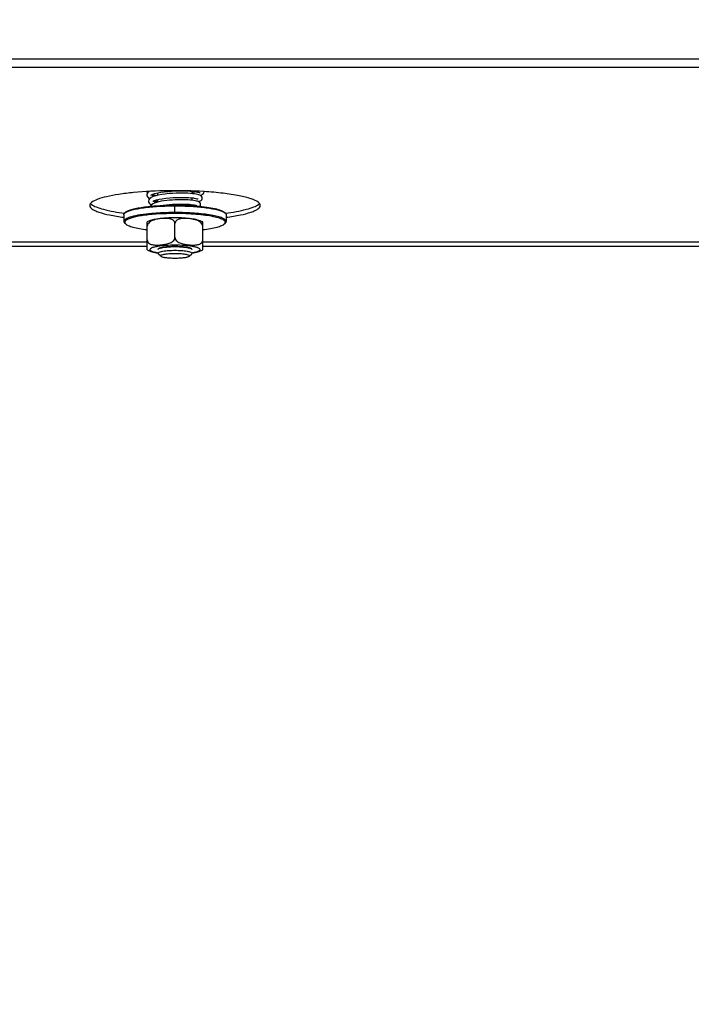
# Model space of a CAD drawing. Units: millimetres. Extents: x 0 to 7636, y 0 to 5400.
# Drawn here: x 1055 to 1213, y 1986 to 2216 of the extents above; entities that cross this region are included whole.
import ezdxf
from ezdxf.enums import TextEntityAlignment as Align

# ---------------------------------------------------------------- set-up
doc = ezdxf.new("R2010")
doc.units = ezdxf.units.MM
doc.header["$LTSCALE"] = 420
doc.layers.get('0').update_dxf_attribs({"linetype": 'CONTINUOUS'})
for name, color, linetype in [('DIN9021-M8-STAAL-ELVZTEKEN', 7, 'CONTINUOUS'), ('DIN931-M8X55-STAALTEKEN', 7, 'CONTINUOUS'), ('DIN934-M8-STAAL-ELVZTEKEN', 7, 'CONTINUOUS'), ('INC-08515515858-2DMAAT', 7, 'CONTINUOUS'), ('KONISCHE-VEERTEKEN', 7, 'CONTINUOUS'), ('P301A00015558TEKEN', 7, 'CONTINUOUS')]:
    doc.layers.add(name, color=color, linetype=linetype)
doc.styles.add('TEXTSTYLE_2', font='ar_wgl_b.ttf')
doc.dimstyles.new('DIMSTYLE_9', dxfattribs={"dimtxt": 54.545455, "dimasz": 54.545455, "dimexe": 0.6, "dimexo": 0.6, "dimgap": 0.75, "dimtad": 1, "dimdsep": 46, "dimtxsty": 'TEXTSTYLE_2', "dimblk": '_FILLED', "dimblk1": '_FILLED', "dimblk2": '_FILLED', "dimcen": 0.09, "dimazin": 2, "dimtp": 0.2, "dimtm": 0.2, "dimtfac": 1, "dimtofl": 0, "dimtmove": 0, "dimatfit": 3, "dimldrblk": '_FILLED', "dimfxl": 0, "dimtolj": 1, "dimarcsym": 0})

# ---------------------------------------------------------------- blocks, each defined once
blk = doc.blocks.new('_FILLED')
at = {"color": 0, "linetype": 'ByBlock'}
blk.add_solid([(0, 0), (-1, 0.2), (-1, -0.2)], dxfattribs=at)
blk = doc.blocks.new('*D48')
at = {"layer": 'INC-08515515858-2DMAAT', "color": 1, "linetype": 'Continuous'}
for p, q in [((819.11, 2401.15), (819.11, 1754.69)), ((1219.11, 2378.15), (1219.11, 1754.69)), ((819.11, 1765.6), (1019.11, 1765.6)), ((1219.11, 1765.6), (1019.11, 1765.6))]:
    blk.add_line(p, q, dxfattribs=at)
at = {"layer": 'INC-08515515858-2DMAAT', "color": 1, "linetype": 'Continuous', "xscale": 54.5454545455, "yscale": 54.5454545455, "zscale": 54.5454545455, "rotation": 180}
blk.add_blockref('_FILLED', (819.11, 1765.6), dxfattribs=at)
at = {"layer": 'INC-08515515858-2DMAAT', "color": 1, "linetype": 'Continuous', "xscale": 54.5454545455, "yscale": 54.5454545455, "zscale": 54.5454545455}
blk.add_blockref('_FILLED', (1219.11, 1765.6), dxfattribs=at)
at = {"layer": 'INC-08515515858-2DMAAT', "color": 1, "linetype": 'Continuous', "style": 'TEXTSTYLE_2', "width": 0.906444}
blk.add_text('400', height=54.545, dxfattribs=at).set_placement((949.26, 1779.24), (1076.4, 1779.24), align=Align.FIT)

msp = doc.modelspace()

# ---------------------------------------------------------------- linework, layer by layer
at = {"layer": 'DIN9021-M8-STAAL-ELVZTEKEN', "color": 5, "linetype": 'Continuous'}
for p, q in [((1091.605, 2171.252), (1091.605, 2172.827)), ((1079.605, 2170.744), (1079.605, 2169.168)), ((1079.99, 2171.302), (1079.793, 2171.111)), ((1103.22, 2171.302), (1103.417, 2171.111)), ((1103.605, 2170.744), (1103.605, 2169.168)), ((1079.99, 2168.61), (1079.793, 2168.8)), ((1103.22, 2168.61), (1103.417, 2168.8))]:
    msp.add_line(p, q, dxfattribs=at)
for points, knots in [([(1079.988, 2171.266), (1080.189, 2171.401), (1080.716, 2171.64), (1081.663, 2171.927), (1082.876, 2172.187), (1084.919, 2172.504), (1087.856, 2172.76), (1090.311, 2172.827), (1091.605, 2172.827)], [0, 0, 0, 0, 0.0615337, 0.1457088, 0.2514029, 0.3763215, 0.6710644, 1, 1, 1, 1]), ([(1079.99, 2171.302), (1080.142, 2171.45), (1080.609, 2171.709), (1081.484, 2172.013), (1082.661, 2172.292), (1084.103, 2172.535), (1085.771, 2172.733), (1088.295, 2172.933), (1090.262, 2172.99), (1091.605, 2172.99)], [0, 0, 0, 0, 0.0537721, 0.1322062, 0.2348221, 0.3593201, 0.5023742, 0.6599422, 1, 1, 1, 1]), ([(1091.605, 2172.99), (1092.044, 2172.99), (1093.749, 2172.973), (1095.454, 2172.893), (1096.715, 2172.788)], [0, 0, 0, 0, 0.257771, 1, 1, 1, 1]), ([(1091.605, 2172.827), (1092.899, 2172.827), (1095.353, 2172.76), (1098.291, 2172.504), (1100.334, 2172.187), (1101.547, 2171.927), (1102.493, 2171.64), (1103.021, 2171.401), (1103.222, 2171.266)], [0, 0, 0, 0, 0.3289359, 0.6236789, 0.7485975, 0.8542915, 0.9384665, 1, 1, 1, 1]), ([(1096.715, 2172.788), (1097.5, 2172.722), (1098.936, 2172.57), (1100.841, 2172.242), (1102.127, 2171.899), (1102.861, 2171.571), (1103.124, 2171.395), (1103.22, 2171.302)], [0, 0, 0, 0, 0.3507924, 0.6424704, 0.8609171, 0.9402669, 1, 1, 1, 1]), ([(1079.605, 2170.744), (1079.605, 2170.775), (1079.623, 2170.915), (1079.715, 2171.035), (1079.793, 2171.111)], [0, 0, 0, 0, 0.2216784, 1, 1, 1, 1]), ([(1086.182, 2171.027), (1085.276, 2170.947), (1083.99, 2170.801), (1082.391, 2170.512), (1081.438, 2170.288), (1080.661, 2170.035), (1080.035, 2169.758), (1079.605, 2169.41), (1079.605, 2169.168)], [0, 0, 0, 0, 0.3884718, 0.5528458, 0.6935047, 0.8084358, 0.896682, 1, 1, 1, 1]), ([(1079.793, 2171.111), (1079.807, 2171.124), (1079.868, 2171.181), (1079.935, 2171.23), (1079.988, 2171.266)], [0, 0, 0, 0, 0.2309542, 1, 1, 1, 1]), ([(1087.168, 2170.87), (1086.571, 2170.828), (1085.436, 2170.729), (1083.84, 2170.527), (1082.467, 2170.283), (1081.356, 2170.005), (1080.612, 2169.735), (1080.181, 2169.494), (1079.968, 2169.325), (1079.833, 2169.148), (1079.772, 2168.883), (1079.896, 2168.701), (1079.99, 2168.61)], [0, 0, 0, 0, 0.2180958, 0.4150992, 0.5857224, 0.7256707, 0.8320866, 0.8725553, 0.9049954, 0.9306535, 0.9522639, 1, 1, 1, 1]), ([(1091.605, 2171.252), (1091.137, 2171.252), (1089.328, 2171.233), (1087.518, 2171.144), (1086.182, 2171.027)], [0, 0, 0, 0, 0.2585417, 1, 1, 1, 1]), ([(1091.605, 2171.02), (1091.227, 2171.02), (1089.747, 2171.008), (1088.267, 2170.947), (1087.168, 2170.87)], [0, 0, 0, 0, 0.2557065, 1, 1, 1, 1]), ([(1103.605, 2169.168), (1103.605, 2169.324), (1103.413, 2169.573), (1103.067, 2169.794), (1102.664, 2169.986), (1102.16, 2170.166), (1101.296, 2170.412), (1099.99, 2170.676), (1098.192, 2170.925), (1096.141, 2171.111), (1093.917, 2171.226), (1092.385, 2171.252), (1091.605, 2171.252)], [0, 0, 0, 0, 0.037495, 0.0654286, 0.1008076, 0.1438382, 0.1944074, 0.3167864, 0.4641495, 0.6313085, 0.812155, 1, 1, 1, 1]), ([(1103.22, 2168.61), (1103.285, 2168.673), (1103.395, 2168.806), (1103.419, 2169.073), (1103.263, 2169.314), (1102.985, 2169.527), (1102.579, 2169.735), (1101.799, 2170.026), (1100.525, 2170.335), (1098.692, 2170.629), (1096.524, 2170.851), (1094.124, 2170.989), (1092.458, 2171.02), (1091.605, 2171.02)], [0, 0, 0, 0, 0.0214789, 0.0391776, 0.0592592, 0.0862241, 0.121852, 0.166621, 0.2828833, 0.4313452, 0.6057318, 0.7982174, 1, 1, 1, 1]), ([(1103.222, 2171.266), (1103.24, 2171.253), (1103.309, 2171.206), (1103.373, 2171.153), (1103.417, 2171.111)], [0, 0, 0, 0, 0.2696943, 1, 1, 1, 1]), ([(1103.417, 2171.111), (1103.446, 2171.083), (1103.541, 2170.981), (1103.605, 2170.842), (1103.605, 2170.744)], [0, 0, 0, 0, 0.2932713, 1, 1, 1, 1]), ([(1079.605, 2169.168), (1079.605, 2169.137), (1079.623, 2168.996), (1079.715, 2168.876), (1079.793, 2168.8)], [0, 0, 0, 0, 0.2216782, 1, 1, 1, 1]), ([(1079.99, 2168.61), (1080.07, 2168.532), (1080.282, 2168.382), (1080.86, 2168.099), (1081.863, 2167.793), (1083.352, 2167.487), (1084.475, 2167.333), (1085.092, 2167.262)], [0, 0, 0, 0, 0.0631553, 0.1442695, 0.3621034, 0.6505376, 1, 1, 1, 1]), ([(1098.118, 2167.262), (1098.734, 2167.333), (1099.858, 2167.487), (1101.347, 2167.793), (1102.349, 2168.099), (1102.928, 2168.382), (1103.139, 2168.532), (1103.22, 2168.61)], [0, 0, 0, 0, 0.3494625, 0.6378966, 0.8557305, 0.9368447, 1, 1, 1, 1]), ([(1103.417, 2168.8), (1103.446, 2168.829), (1103.541, 2168.93), (1103.605, 2169.069), (1103.605, 2169.168)], [0, 0, 0, 0, 0.2932712, 1, 1, 1, 1])]:
    msp.add_open_spline(points, degree=3, knots=knots, dxfattribs=at)
at = {"layer": 'DIN931-M8X55-STAALTEKEN', "color": 5, "linetype": 'Continuous'}
for p, q in [((1087.605, 2175.313), (1087.605, 2175.881)), ((1095.605, 2175.685), (1095.605, 2176.238)), ((1087.605, 2173.718), (1087.605, 2174.287)), ((1095.605, 2174.128), (1095.605, 2174.681)), ((1095.605, 2172.863), (1095.605, 2173.122)), ((1087.605, 2161.708), (1087.605, 2161.78)), ((1087.668, 2161.586), (1087.605, 2161.708)), ((1088.283, 2160.989), (1087.668, 2161.586)), ((1094.927, 2160.989), (1095.542, 2161.586)), ((1095.605, 2161.708), (1095.542, 2161.586)), ((1095.605, 2161.708), (1095.605, 2161.782))]:
    msp.add_line(p, q, dxfattribs=at)
for points, knots in [([(1087.605, 2161.708), (1087.605, 2161.76), (1087.703, 2161.885), (1088.098, 2162.064), (1088.912, 2162.243), (1090.147, 2162.372), (1091.094, 2162.403), (1091.605, 2162.403)], [0, 0, 0, 0, 0.0375217, 0.1006929, 0.3164664, 0.6310973, 1, 1, 1, 1]), ([(1088.283, 2160.989), (1088.25, 2161.021), (1088.198, 2161.137), (1088.382, 2161.28), (1088.644, 2161.381), (1089.055, 2161.484), (1089.577, 2161.566), (1090.198, 2161.63), (1090.884, 2161.67), (1091.361, 2161.679), (1091.605, 2161.679)], [0, 0, 0, 0, 0.0378574, 0.0842292, 0.164665, 0.2811956, 0.4300092, 0.6047902, 0.7977561, 1, 1, 1, 1]), ([(1091.605, 2162.403), (1092.115, 2162.403), (1093.063, 2162.372), (1094.298, 2162.243), (1095.111, 2162.064), (1095.507, 2161.885), (1095.605, 2161.76), (1095.605, 2161.708)], [0, 0, 0, 0, 0.3689027, 0.6835336, 0.8993071, 0.9624783, 1, 1, 1, 1]), ([(1091.605, 2161.679), (1091.849, 2161.679), (1092.326, 2161.67), (1093.012, 2161.63), (1093.632, 2161.566), (1094.155, 2161.484), (1094.566, 2161.381), (1094.828, 2161.28), (1095.012, 2161.137), (1094.96, 2161.021), (1094.927, 2160.989)], [0, 0, 0, 0, 0.2022439, 0.3952098, 0.5699908, 0.7188044, 0.835335, 0.9157708, 0.9621426, 1, 1, 1, 1]), ([(1091.605, 2160.506), (1091.221, 2160.506), (1090.496, 2160.527), (1089.521, 2160.619), (1088.843, 2160.74), (1088.46, 2160.873), (1088.326, 2160.947), (1088.283, 2160.989)], [0, 0, 0, 0, 0.3401567, 0.6407515, 0.8677653, 0.9462201, 1, 1, 1, 1]), ([(1094.927, 2160.989), (1094.883, 2160.947), (1094.75, 2160.873), (1094.367, 2160.74), (1093.689, 2160.619), (1092.714, 2160.527), (1091.989, 2160.506), (1091.605, 2160.506)], [0, 0, 0, 0, 0.0537799, 0.1322347, 0.3592485, 0.6598433, 1, 1, 1, 1])]:
    msp.add_open_spline(points, degree=3, knots=knots, dxfattribs=at)
at = {"layer": 'DIN934-M8-STAAL-ELVZTEKEN', "color": 5, "linetype": 'Continuous'}
for p, q in [((1085.105, 2162.502), (1085.105, 2169.039)), ((1086.607, 2169.488), (1086.601, 2169.486)), ((1086.607, 2169.487), (1086.601, 2169.485)), ((1091.605, 2165.473), (1091.605, 2168.674)), ((1098.105, 2162.502), (1098.105, 2169.039)), ((1087.605, 2162.57), (1087.668, 2162.692)), ((1095.542, 2162.692), (1095.605, 2162.57))]:
    msp.add_line(p, q, dxfattribs=at)
at = {"layer": 'DIN934-M8-STAAL-ELVZTEKEN', "color": 1, "linetype": 'Continuous'}
for p, q in [((1087.848, 2162.808), (1087.844, 2162.806)), ((1088.545, 2163.017), (1088.538, 2163.016)), ((1089.041, 2163.103), (1089.027, 2163.101)), ((1089.614, 2163.172), (1089.596, 2163.17)), ((1090.245, 2163.223), (1090.228, 2163.222)), ((1090.915, 2163.254), (1090.904, 2163.254)), ((1092.306, 2163.254), (1092.295, 2163.254)), ((1092.982, 2163.222), (1092.965, 2163.223)), ((1093.614, 2163.17), (1093.596, 2163.172)), ((1094.182, 2163.101), (1094.169, 2163.103)), ((1094.672, 2163.016), (1094.665, 2163.017)), ((1095.366, 2162.806), (1095.362, 2162.808))]:
    msp.add_line(p, q, dxfattribs=at)
at = {"layer": 'DIN934-M8-STAAL-ELVZTEKEN', "color": 5, "linetype": 'Continuous'}
for centre, radius, start, end in [((1088.805, 2159.743), 10.083, 102.46212, 102.76991), ((1088.115, 2164.973), 4.76, 108.11018, 108.46735)]:
    msp.add_arc(centre, radius, start, end, dxfattribs=at)
for points, knots in [([(1086.577, 2169.576), (1086.314, 2169.517), (1085.808, 2169.381), (1085.323, 2169.171), (1085.105, 2169.039)], [0, 0, 0, 0, 0.5138267, 1, 1, 1, 1]), ([(1086.601, 2169.486), (1086.434, 2169.43), (1086.1, 2169.297), (1085.631, 2169.01), (1085.234, 2168.598), (1085.105, 2168.215), (1085.105, 2168.022)], [0, 0, 0, 0, 0.2390044, 0.4843124, 0.7391584, 1, 1, 1, 1]), ([(1089.865, 2169.973), (1089.277, 2169.943), (1088.193, 2169.858), (1087.117, 2169.696), (1086.63, 2169.588)], [0, 0, 0, 0, 0.5410217, 1, 1, 1, 1]), ([(1089.268, 2169.882), (1088.827, 2169.876), (1087.94, 2169.802), (1087.06, 2169.637), (1086.635, 2169.497)], [0, 0, 0, 0, 0.4964627, 1, 1, 1, 1]), ([(1090.661, 2169.716), (1090.328, 2169.825), (1089.854, 2169.879), (1089.386, 2169.883), (1089.268, 2169.882)], [0, 0, 0, 0, 0.7480831, 1, 1, 1, 1]), ([(1091.605, 2170.017), (1091.458, 2170.017), (1090.878, 2170.013), (1090.298, 2169.995), (1089.865, 2169.973)], [0, 0, 0, 0, 0.2527691, 1, 1, 1, 1]), ([(1091.605, 2168.674), (1091.605, 2168.807), (1091.544, 2169.07), (1091.305, 2169.377), (1091, 2169.587), (1090.775, 2169.679), (1090.661, 2169.716)], [0, 0, 0, 0, 0.2667185, 0.517734, 0.7602635, 1, 1, 1, 1]), ([(1098.105, 2169.039), (1097.743, 2169.259), (1096.851, 2169.562), (1095.339, 2169.822), (1093.558, 2169.981), (1092.277, 2170.017), (1091.605, 2170.017)], [0, 0, 0, 0, 0.191584, 0.4197433, 0.6956939, 1, 1, 1, 1]), ([(1092.553, 2169.717), (1092.438, 2169.68), (1092.213, 2169.588), (1091.906, 2169.379), (1091.666, 2169.071), (1091.605, 2168.808), (1091.605, 2168.674)], [0, 0, 0, 0, 0.2397495, 0.4823111, 0.7333299, 1, 1, 1, 1]), ([(1098.105, 2168.022), (1098.105, 2168.168), (1098.032, 2168.461), (1097.778, 2168.816), (1097.455, 2169.089), (1096.985, 2169.361), (1096.358, 2169.581), (1095.591, 2169.74), (1094.824, 2169.838), (1094.058, 2169.89), (1093.296, 2169.879), (1092.792, 2169.795), (1092.553, 2169.717)], [0, 0, 0, 0, 0.0692209, 0.1376687, 0.2039632, 0.2684592, 0.3939497, 0.5171464, 0.6391847, 0.7604168, 0.8807428, 1, 1, 1, 1]), ([(1085.105, 2164.822), (1085.105, 2164.651), (1085.209, 2164.313), (1085.577, 2163.974), (1086.01, 2163.776), (1086.621, 2163.632), (1087.411, 2163.596), (1088.358, 2163.657), (1089.31, 2163.787), (1090.099, 2163.983), (1090.705, 2164.249), (1091.135, 2164.534), (1091.492, 2164.934), (1091.605, 2165.293), (1091.605, 2165.473)], [0, 0, 0, 0, 0.0654804, 0.1267622, 0.1865844, 0.2462889, 0.3664353, 0.4878069, 0.6102095, 0.7343477, 0.797879, 0.8631478, 0.9308954, 1, 1, 1, 1]), ([(1091.605, 2163.591), (1090.887, 2163.591), (1089.547, 2163.549), (1088.211, 2163.416), (1087.597, 2163.317)], [0, 0, 0, 0, 0.5359759, 1, 1, 1, 1]), ([(1091.605, 2165.473), (1091.605, 2165.293), (1091.718, 2164.934), (1092.074, 2164.534), (1092.505, 2164.249), (1093.111, 2163.983), (1093.9, 2163.787), (1094.851, 2163.657), (1095.799, 2163.596), (1096.589, 2163.632), (1097.2, 2163.776), (1097.633, 2163.974), (1098.001, 2164.313), (1098.105, 2164.651), (1098.105, 2164.822)], [0, 0, 0, 0, 0.0690993, 0.1368412, 0.2021096, 0.2656441, 0.3897883, 0.5121974, 0.6335754, 0.7537275, 0.8134334, 0.8732553, 0.9345309, 1, 1, 1, 1]), ([(1095.613, 2163.317), (1094.999, 2163.416), (1093.663, 2163.549), (1092.323, 2163.591), (1091.605, 2163.591)], [0, 0, 0, 0, 0.4640241, 1, 1, 1, 1]), ([(1085.105, 2162.502), (1085.447, 2162.294), (1086.28, 2162.001), (1087.135, 2161.846), (1087.599, 2161.779)], [0, 0, 0, 0, 0.4601084, 1, 1, 1, 1]), ([(1087.597, 2163.317), (1087.331, 2163.274), (1086.956, 2163.203), (1086.497, 2163.079), (1086.227, 2162.987), (1086.013, 2162.891), (1085.856, 2162.792), (1085.753, 2162.689), (1085.712, 2162.57), (1085.753, 2162.451), (1085.856, 2162.347), (1086.013, 2162.248), (1086.227, 2162.152), (1086.497, 2162.06), (1086.956, 2161.936), (1087.331, 2161.865), (1087.597, 2161.822)], [0, 0, 0, 0, 0.1931537, 0.2730931, 0.3411035, 0.3969171, 0.4407721, 0.4739365, 0.5, 0.5260635, 0.5592279, 0.6030829, 0.6588965, 0.7269069, 0.8068463, 1, 1, 1, 1]), ([(1087.668, 2162.692), (1087.719, 2162.742), (1087.877, 2162.83), (1088.174, 2162.933), (1088.573, 2163.028), (1089.27, 2163.145), (1090.292, 2163.239), (1091.15, 2163.264), (1091.605, 2163.264)], [0, 0, 0, 0, 0.0537751, 0.1322126, 0.2348335, 0.3593387, 0.6599151, 1, 1, 1, 1]), ([(1091.605, 2163.264), (1092.06, 2163.264), (1092.918, 2163.239), (1093.94, 2163.145), (1094.637, 2163.028), (1095.036, 2162.933), (1095.332, 2162.83), (1095.491, 2162.742), (1095.542, 2162.692)], [0, 0, 0, 0, 0.3400849, 0.6406613, 0.7651665, 0.8677874, 0.9462249, 1, 1, 1, 1]), ([(1095.613, 2161.822), (1095.879, 2161.865), (1096.254, 2161.936), (1096.713, 2162.06), (1096.982, 2162.152), (1097.197, 2162.248), (1097.354, 2162.347), (1097.457, 2162.451), (1097.498, 2162.57), (1097.457, 2162.689), (1097.354, 2162.792), (1097.197, 2162.891), (1096.982, 2162.987), (1096.713, 2163.079), (1096.254, 2163.203), (1095.879, 2163.274), (1095.613, 2163.317)], [0, 0, 0, 0, 0.1931537, 0.2730931, 0.3411035, 0.3969171, 0.4407721, 0.4739365, 0.5, 0.5260635, 0.5592279, 0.6030829, 0.6588965, 0.7269069, 0.8068463, 1, 1, 1, 1]), ([(1095.614, 2161.779), (1096.078, 2161.846), (1096.931, 2162.001), (1097.763, 2162.294), (1098.105, 2162.502)], [0, 0, 0, 0, 0.5398182, 1, 1, 1, 1])]:
    msp.add_open_spline(points, degree=3, knots=knots, dxfattribs=at)
at = {"layer": 'DIN934-M8-STAAL-ELVZTEKEN', "color": 1, "linetype": 'Continuous'}
for points, knots in [([(1087.669, 2162.693), (1087.664, 2162.689), (1087.655, 2162.679), (1087.644, 2162.666), (1087.635, 2162.655), (1087.63, 2162.648), (1087.626, 2162.641), (1087.621, 2162.634), (1087.618, 2162.625), (1087.614, 2162.617), (1087.611, 2162.609), (1087.61, 2162.602), (1087.607, 2162.595), (1087.606, 2162.584), (1087.605, 2162.575), (1087.605, 2162.57)], [0, 0, 0, 0, 0.125, 0.25, 0.3125, 0.375, 0.4375, 0.5, 0.5625, 0.625, 0.6875, 0.75, 0.8125, 0.875, 1, 1, 1, 1]), ([(1088.141, 2162.917), (1088.127, 2162.913), (1088.1, 2162.904), (1088.06, 2162.891), (1088.028, 2162.881), (1088.004, 2162.872), (1087.986, 2162.866), (1087.966, 2162.858), (1087.95, 2162.852), (1087.937, 2162.847), (1087.926, 2162.842), (1087.907, 2162.834), (1087.88, 2162.823), (1087.859, 2162.813), (1087.848, 2162.808)], [0, 0, 0, 0, 0.125, 0.25, 0.375, 0.4375, 0.5, 0.5625, 0.625, 0.65625, 0.6875, 0.75, 0.875, 1, 1, 1, 1]), ([(1088.538, 2163.016), (1088.52, 2163.012), (1088.484, 2163.004), (1088.433, 2162.993), (1088.391, 2162.983), (1088.358, 2162.975), (1088.334, 2162.97), (1088.307, 2162.963), (1088.285, 2162.957), (1088.267, 2162.952), (1088.251, 2162.948), (1088.225, 2162.941), (1088.188, 2162.931), (1088.156, 2162.921), (1088.141, 2162.917)], [0, 0, 0, 0, 0.125, 0.25, 0.375, 0.4375, 0.5, 0.5625, 0.625, 0.65625, 0.6875, 0.75, 0.875, 1, 1, 1, 1]), ([(1089.027, 2163.101), (1088.943, 2163.088), (1088.839, 2163.072), (1088.722, 2163.051), (1088.674, 2163.042), (1088.637, 2163.035), (1088.596, 2163.027), (1088.565, 2163.021), (1088.545, 2163.017)], [0, 0, 0, 0, 0.5, 0.625, 0.75, 0.8125, 0.875, 1, 1, 1, 1]), ([(1089.596, 2163.17), (1089.5, 2163.16), (1089.381, 2163.148), (1089.246, 2163.131), (1089.19, 2163.123), (1089.146, 2163.118), (1089.1, 2163.111), (1089.064, 2163.106), (1089.041, 2163.103)], [0, 0, 0, 0, 0.5, 0.625, 0.75, 0.8125, 0.875, 1, 1, 1, 1]), ([(1090.228, 2163.222), (1090.123, 2163.215), (1089.993, 2163.206), (1089.843, 2163.193), (1089.78, 2163.188), (1089.731, 2163.183), (1089.679, 2163.178), (1089.64, 2163.175), (1089.614, 2163.172)], [0, 0, 0, 0, 0.5, 0.625, 0.75, 0.8125, 0.875, 1, 1, 1, 1]), ([(1090.904, 2163.254), (1090.849, 2163.252), (1090.739, 2163.248), (1090.603, 2163.242), (1090.496, 2163.237), (1090.429, 2163.234), (1090.383, 2163.231), (1090.356, 2163.23), (1090.325, 2163.228), (1090.289, 2163.226), (1090.259, 2163.224), (1090.245, 2163.223)], [0, 0, 0, 0, 0.25, 0.5, 0.625, 0.75, 0.8125, 0.84375, 0.875, 0.9375, 1, 1, 1, 1]), ([(1091.605, 2163.264), (1091.577, 2163.264), (1091.521, 2163.264), (1091.451, 2163.264), (1091.396, 2163.263), (1091.354, 2163.263), (1091.319, 2163.262), (1091.291, 2163.262), (1091.271, 2163.262), (1091.247, 2163.261), (1091.216, 2163.261), (1091.184, 2163.26), (1091.157, 2163.26), (1091.141, 2163.26), (1091.128, 2163.259), (1091.111, 2163.259), (1091.083, 2163.258), (1091.055, 2163.258), (1091.027, 2163.257), (1090.997, 2163.256), (1090.96, 2163.255), (1090.93, 2163.254), (1090.915, 2163.254)], [0, 0, 0, 0, 0.125, 0.25, 0.3125, 0.375, 0.4375, 0.46875, 0.5, 0.53125, 0.5625, 0.625, 0.65625, 0.671875, 0.6875, 0.71875, 0.75, 0.8125, 0.84375, 0.875, 0.9375, 1, 1, 1, 1]), ([(1092.295, 2163.254), (1092.267, 2163.255), (1092.212, 2163.256), (1092.143, 2163.258), (1092.088, 2163.259), (1092.046, 2163.26), (1092.011, 2163.261), (1091.983, 2163.261), (1091.963, 2163.262), (1091.939, 2163.262), (1091.908, 2163.262), (1091.877, 2163.263), (1091.845, 2163.263), (1091.823, 2163.263), (1091.803, 2163.263), (1091.775, 2163.264), (1091.747, 2163.264), (1091.718, 2163.264), (1091.688, 2163.264), (1091.65, 2163.264), (1091.62, 2163.264), (1091.605, 2163.264)], [0, 0, 0, 0, 0.125, 0.25, 0.3125, 0.375, 0.4375, 0.46875, 0.5, 0.53125, 0.5625, 0.625, 0.65625, 0.6875, 0.71875, 0.75, 0.8125, 0.84375, 0.875, 0.9375, 1, 1, 1, 1]), ([(1092.965, 2163.223), (1092.912, 2163.226), (1092.807, 2163.232), (1092.673, 2163.239), (1092.565, 2163.244), (1092.503, 2163.246), (1092.462, 2163.248), (1092.442, 2163.249), (1092.421, 2163.25), (1092.39, 2163.251), (1092.352, 2163.252), (1092.321, 2163.253), (1092.306, 2163.254)], [0, 0, 0, 0, 0.25, 0.5, 0.625, 0.75, 0.78125, 0.8125, 0.84375, 0.875, 0.9375, 1, 1, 1, 1]), ([(1093.596, 2163.172), (1093.547, 2163.177), (1093.45, 2163.186), (1093.325, 2163.197), (1093.223, 2163.205), (1093.158, 2163.21), (1093.114, 2163.213), (1093.087, 2163.215), (1093.045, 2163.218), (1093.01, 2163.22), (1092.982, 2163.222)], [0, 0, 0, 0, 0.25, 0.5, 0.625, 0.75, 0.8125, 0.84375, 0.875, 1, 1, 1, 1]), ([(1094.169, 2163.103), (1094.125, 2163.109), (1094.038, 2163.121), (1093.926, 2163.136), (1093.845, 2163.145), (1093.799, 2163.15), (1093.763, 2163.154), (1093.734, 2163.158), (1093.71, 2163.16), (1093.671, 2163.164), (1093.639, 2163.168), (1093.614, 2163.17)], [0, 0, 0, 0, 0.25, 0.5, 0.625, 0.6875, 0.75, 0.8125, 0.84375, 0.875, 1, 1, 1, 1]), ([(1094.665, 2163.017), (1094.628, 2163.024), (1094.555, 2163.039), (1094.459, 2163.057), (1094.389, 2163.068), (1094.348, 2163.075), (1094.323, 2163.079), (1094.302, 2163.083), (1094.287, 2163.085), (1094.271, 2163.087), (1094.247, 2163.091), (1094.218, 2163.096), (1094.194, 2163.099), (1094.182, 2163.101)], [0, 0, 0, 0, 0.25, 0.5, 0.625, 0.6875, 0.75, 0.78125, 0.8125, 0.84375, 0.875, 0.9375, 1, 1, 1, 1]), ([(1095.069, 2162.917), (1095.055, 2162.921), (1095.026, 2162.93), (1094.989, 2162.94), (1094.96, 2162.948), (1094.936, 2162.954), (1094.917, 2162.959), (1094.901, 2162.963), (1094.89, 2162.966), (1094.876, 2162.969), (1094.858, 2162.974), (1094.834, 2162.979), (1094.807, 2162.986), (1094.782, 2162.991), (1094.761, 2162.996), (1094.744, 2163), (1094.715, 2163.006), (1094.691, 2163.011), (1094.672, 2163.016)], [0, 0, 0, 0, 0.125, 0.25, 0.3125, 0.375, 0.4375, 0.46875, 0.5, 0.53125, 0.5625, 0.625, 0.6875, 0.75, 0.8125, 0.84375, 0.875, 1, 1, 1, 1]), ([(1095.362, 2162.808), (1095.352, 2162.813), (1095.333, 2162.822), (1095.306, 2162.833), (1095.285, 2162.842), (1095.268, 2162.849), (1095.254, 2162.854), (1095.242, 2162.858), (1095.234, 2162.862), (1095.224, 2162.866), (1095.21, 2162.87), (1095.186, 2162.879), (1095.16, 2162.888), (1095.138, 2162.895), (1095.124, 2162.9), (1095.102, 2162.907), (1095.084, 2162.912), (1095.069, 2162.917)], [0, 0, 0, 0, 0.125, 0.25, 0.3125, 0.375, 0.4375, 0.46875, 0.5, 0.53125, 0.5625, 0.625, 0.75, 0.8125, 0.84375, 0.875, 1, 1, 1, 1]), ([(1095.541, 2162.693), (1095.536, 2162.698), (1095.525, 2162.708), (1095.51, 2162.72), (1095.498, 2162.729), (1095.488, 2162.736), (1095.478, 2162.743), (1095.468, 2162.75), (1095.456, 2162.757), (1095.441, 2162.766), (1095.424, 2162.776), (1095.408, 2162.785), (1095.39, 2162.794), (1095.375, 2162.801), (1095.366, 2162.806)], [0, 0, 0, 0, 0.125, 0.25, 0.3125, 0.375, 0.4375, 0.5, 0.5625, 0.625, 0.75, 0.8125, 0.875, 1, 1, 1, 1]), ([(1095.605, 2162.57), (1095.605, 2162.575), (1095.604, 2162.582), (1095.603, 2162.592), (1095.6, 2162.6), (1095.599, 2162.608), (1095.596, 2162.616), (1095.593, 2162.623), (1095.59, 2162.63), (1095.585, 2162.638), (1095.579, 2162.649), (1095.571, 2162.659), (1095.565, 2162.667), (1095.561, 2162.672), (1095.553, 2162.681), (1095.546, 2162.688), (1095.541, 2162.693)], [0, 0, 0, 0, 0.125, 0.1875, 0.25, 0.3125, 0.375, 0.4375, 0.5, 0.5625, 0.625, 0.75, 0.8125, 0.84375, 0.875, 1, 1, 1, 1])]:
    msp.add_open_spline(points, degree=3, knots=knots, dxfattribs=at)
msp.add_open_spline([(1087.844, 2162.806), (1087.807, 2162.788), (1087.737, 2162.751), (1087.691, 2162.713), (1087.669, 2162.693)], degree=3, dxfattribs=at)
at = {"layer": 'KONISCHE-VEERTEKEN', "color": 5, "linetype": 'Continuous'}
for p, q in [((1085.539, 2176.219), (1085.516, 2176.206)), ((1098.423, 2176.1), (1098.413, 2176.171)), ((1086.374, 2173.82), (1086.383, 2173.823))]:
    msp.add_line(p, q, dxfattribs=at)
for points in [[(1084.94, 2176.181), (1085.147, 2176.011), (1085.234, 2175.966)], [(1084.989, 2175.389), (1085.019, 2175.175), (1085.199, 2174.84), (1085.488, 2174.584), (1085.655, 2174.492)], [(1085.516, 2176.206), (1085.212, 2175.948), (1085.02, 2175.602), (1084.99, 2175.389)], [(1087.696, 2175.335), (1087.013, 2175.169), (1086.454, 2174.984), (1086.021, 2174.782), (1085.698, 2174.551)], [(1085.971, 2175.297), (1086.106, 2175.398), (1086.415, 2175.546), (1086.91, 2175.713), (1087.556, 2175.872)], [(1086.793, 2175.096), (1086.755, 2175.107), (1086.334, 2175.26), (1086.09, 2175.386)], [(1086.371, 2175.525), (1086.696, 2175.435), (1087.377, 2175.29), (1087.456, 2175.277)], [(1087.556, 2175.872), (1088.296, 2176.009), (1089.093, 2176.123), (1089.92, 2176.211), (1090.755, 2176.277), (1091.579, 2176.32), (1092.38, 2176.344), (1093.144, 2176.35), (1093.864, 2176.339), (1094.533, 2176.315), (1095.14, 2176.278)], [(1095.715, 2175.675), (1095.199, 2175.723), (1094.629, 2175.761), (1094.009, 2175.788), (1093.339, 2175.801), (1092.62, 2175.801), (1091.854, 2175.783), (1091.045, 2175.745), (1090.2, 2175.684), (1089.333, 2175.596), (1088.483, 2175.479), (1087.696, 2175.335)], [(1095.14, 2176.278), (1095.681, 2176.232), (1096.151, 2176.178), (1096.549, 2176.12), (1096.879, 2176.059), (1097.142, 2175.997), (1097.34, 2175.937), (1097.467, 2175.886), (1097.479, 2175.88)], [(1096.651, 2176.101), (1096.358, 2176.052), (1095.889, 2175.99), (1095.605, 2175.962)], [(1097.645, 2175.218), (1097.438, 2175.322), (1097.198, 2175.408), (1096.911, 2175.484), (1096.571, 2175.555), (1096.173, 2175.618), (1095.715, 2175.675)], [(1097.523, 2175.279), (1097.63, 2175.311), (1097.878, 2175.408), (1098.089, 2175.526), (1098.269, 2175.688), (1098.399, 2175.936), (1098.423, 2176.103)], [(1098.019, 2174.624), (1097.968, 2174.867), (1097.825, 2175.078), (1097.645, 2175.218)], [(1085.698, 2174.551), (1085.474, 2174.254), (1085.393, 2173.908)], [(1085.393, 2173.912), (1085.423, 2173.698), (1085.604, 2173.366), (1085.891, 2173.116), (1086.067, 2173.02)], [(1086.101, 2173.066), (1085.869, 2172.754), (1085.863, 2172.727)], [(1087.817, 2173.773), (1087.289, 2173.637), (1086.824, 2173.48), (1086.428, 2173.297), (1086.101, 2173.066)], [(1086.383, 2173.823), (1086.523, 2173.919), (1086.817, 2174.055), (1087.27, 2174.204)], [(1087.247, 2173.622), (1087.214, 2173.63), (1086.774, 2173.781), (1086.509, 2173.909)], [(1086.82, 2174.055), (1087.024, 2173.998), (1087.605, 2173.877)], [(1087.27, 2174.204), (1087.879, 2174.354), (1088.635, 2174.493), (1089.492, 2174.61), (1090.37, 2174.697), (1091.217, 2174.755), (1092.022, 2174.789), (1092.785, 2174.804), (1093.501, 2174.801), (1094.158, 2174.783), (1094.751, 2174.754), (1095.278, 2174.715)], [(1095.977, 2174.08), (1095.587, 2174.131), (1095.148, 2174.174), (1094.662, 2174.21), (1094.131, 2174.237), (1093.561, 2174.253), (1092.958, 2174.258), (1092.326, 2174.25), (1091.673, 2174.229), (1091.006, 2174.193), (1090.335, 2174.143), (1089.669, 2174.076), (1089.02, 2173.992), (1088.399, 2173.892), (1087.817, 2173.773)], [(1088.676, 2172.923), (1088.915, 2172.967), (1089.632, 2173.066), (1090.349, 2173.141), (1091.052, 2173.196), (1091.736, 2173.232), (1092.393, 2173.253), (1093.014, 2173.259), (1093.593, 2173.254), (1094.125, 2173.238), (1094.609, 2173.213), (1095.044, 2173.181), (1095.429, 2173.144)], [(1095.278, 2174.715), (1095.739, 2174.668), (1096.135, 2174.615), (1096.468, 2174.558), (1096.735, 2174.5), (1096.936, 2174.444), (1097.066, 2174.395), (1097.079, 2174.39)], [(1095.429, 2173.144), (1095.766, 2173.102), (1096.053, 2173.057), (1096.292, 2173.01), (1096.481, 2172.964), (1096.621, 2172.921), (1096.706, 2172.886), (1096.714, 2172.883)], [(1096.067, 2174.624), (1095.826, 2174.59), (1095.605, 2174.565)], [(1097.262, 2173.719), (1097.077, 2173.814), (1096.863, 2173.892), (1096.613, 2173.961), (1096.319, 2174.023), (1095.977, 2174.08)], [(1097.085, 2173.81), (1097.134, 2173.822), (1097.365, 2173.898), (1097.561, 2173.984), (1097.734, 2174.092), (1097.887, 2174.244), (1097.999, 2174.474), (1098.019, 2174.626)], [(1097.615, 2173.147), (1097.564, 2173.388), (1097.427, 2173.589), (1097.262, 2173.719)], [(1097.429, 2172.719), (1097.486, 2172.775), (1097.597, 2173.003), (1097.615, 2173.149)]]:
    msp.add_lwpolyline(points, dxfattribs=at)
at = {"layer": 'P301A00015558TEKEN', "color": 5, "linetype": 'Continuous'}
for p, q in [((330.107, 2207.333), (2108.107, 2207.333)), ((330.107, 2205.363), (2108.107, 2205.363)), ((673.105, 2164.363), (1085.105, 2164.363)), ((1098.105, 2164.363), (1510.105, 2164.363)), ((673.105, 2163.379), (1085.105, 2163.379)), ((1098.105, 2163.379), (1510.105, 2163.379))]:
    msp.add_line(p, q, dxfattribs=at)
for points, knots in [([(1098.435, 2176.174), (1095.638, 2176.351), (1090.119, 2176.468), (1083.431, 2176.153), (1078.601, 2175.582), (1075.739, 2175.066), (1073.596, 2174.47), (1072.43, 2173.949), (1072.042, 2173.632)], [0, 0, 0, 0, 0.3143671, 0.6184533, 0.7498481, 0.8597406, 0.9438396, 1, 1, 1, 1]), ([(1111.168, 2173.632), (1110.688, 2174.025), (1109.175, 2174.627), (1106.412, 2175.299), (1102.699, 2175.841), (1099.935, 2176.08), (1098.435, 2176.174)], [0, 0, 0, 0, 0.142163, 0.3638212, 0.6553518, 1, 1, 1, 1]), ([(1071.807, 2173.403), (1071.775, 2173.364), (1071.669, 2173.22), (1071.605, 2173.039), (1071.605, 2172.91)], [0, 0, 0, 0, 0.28085, 1, 1, 1, 1]), ([(1071.605, 2172.91), (1071.605, 2172.59), (1072.08, 2172.097), (1072.854, 2171.684), (1074.223, 2171.143), (1076.49, 2170.596), (1078.474, 2170.279), (1079.597, 2170.133)], [0, 0, 0, 0, 0.1100126, 0.1977255, 0.3106382, 0.610711, 1, 1, 1, 1]), ([(1072.042, 2173.632), (1072.027, 2173.62), (1071.998, 2173.596), (1071.97, 2173.571), (1071.957, 2173.559)], [0, 0, 0, 0, 0.5074673, 1, 1, 1, 1]), ([(1071.957, 2173.247), (1071.97, 2173.234), (1071.998, 2173.209), (1072.027, 2173.185), (1072.042, 2173.173)], [0, 0, 0, 0, 0.4925327, 1, 1, 1, 1]), ([(1072.042, 2173.173), (1072.361, 2172.912), (1073.279, 2172.462), (1075.847, 2171.663), (1078.115, 2171.306), (1079.788, 2171.093)], [0, 0, 0, 0, 0.1529854, 0.3734896, 1, 1, 1, 1]), ([(1103.422, 2171.093), (1105.095, 2171.306), (1107.362, 2171.663), (1109.931, 2172.462), (1110.849, 2172.912), (1111.168, 2173.173)], [0, 0, 0, 0, 0.6265104, 0.8470146, 1, 1, 1, 1]), ([(1103.613, 2170.133), (1104.736, 2170.279), (1106.719, 2170.596), (1108.987, 2171.143), (1110.356, 2171.684), (1111.129, 2172.097), (1111.605, 2172.59), (1111.605, 2172.91)], [0, 0, 0, 0, 0.389289, 0.6893618, 0.8022745, 0.8899874, 1, 1, 1, 1]), ([(1111.253, 2173.559), (1111.24, 2173.571), (1111.211, 2173.596), (1111.183, 2173.62), (1111.168, 2173.632)], [0, 0, 0, 0, 0.4925327, 1, 1, 1, 1]), ([(1111.168, 2173.173), (1111.183, 2173.185), (1111.211, 2173.209), (1111.24, 2173.234), (1111.253, 2173.247)], [0, 0, 0, 0, 0.5074673, 1, 1, 1, 1]), ([(1111.605, 2172.91), (1111.605, 2173.039), (1111.541, 2173.22), (1111.434, 2173.364), (1111.402, 2173.403)], [0, 0, 0, 0, 0.71915, 1, 1, 1, 1])]:
    msp.add_open_spline(points, degree=3, knots=knots, dxfattribs=at)
for points in [[(1071.957, 2173.559), (1071.904, 2173.51), (1071.853, 2173.459), (1071.807, 2173.403)], [(1071.807, 2173.402), (1071.853, 2173.347), (1071.904, 2173.295), (1071.957, 2173.247)], [(1111.402, 2173.403), (1111.357, 2173.459), (1111.306, 2173.51), (1111.253, 2173.559)], [(1111.253, 2173.247), (1111.306, 2173.295), (1111.357, 2173.347), (1111.402, 2173.402)]]:
    msp.add_open_spline(points, degree=3, dxfattribs=at)

# ---------------------------------------------------------------- dimensions: what is measured, and where the dimension line sits
at = {"layer": 'INC-08515515858-2DMAAT', "color": 1, "linetype": 'Continuous'}
dim = msp.add_linear_dim(base=(1219.107, 1765.603), p1=(819.107, 2401.749), p2=(1219.107, 2378.749), dimstyle='DIMSTYLE_9', dxfattribs=at)
dim.commit()
dim.dimension.update_dxf_attribs({"geometry": '*D48', "text_midpoint": (1011.626, 1765.603), "dimtype": 160})

doc.saveas('drawing.dxf')
